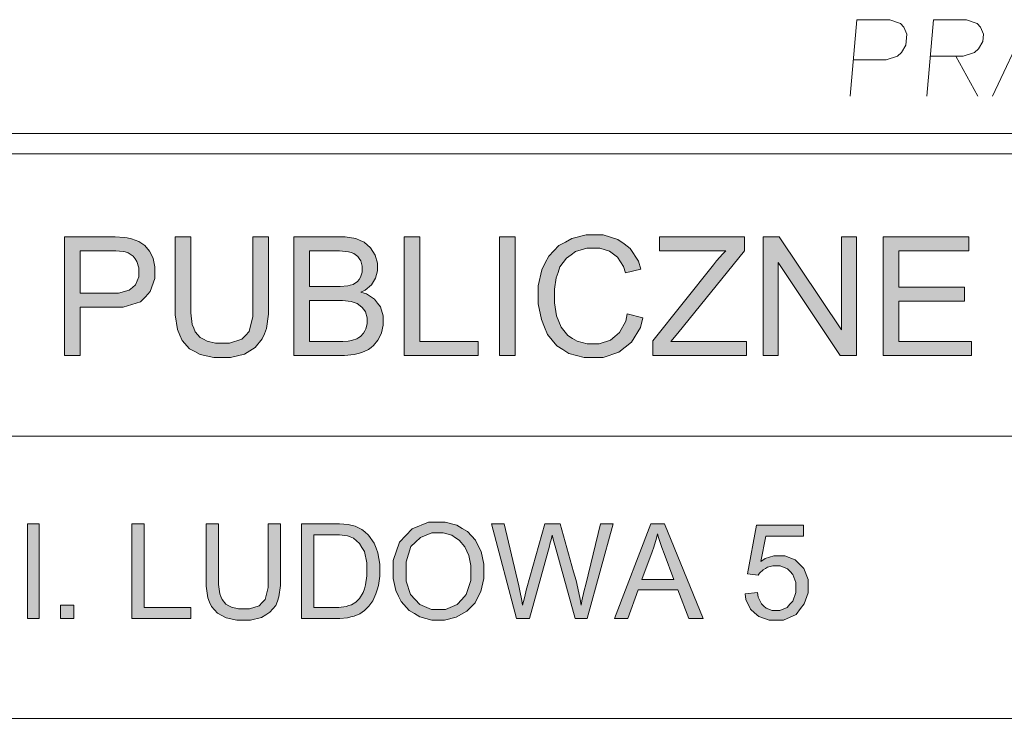
# Model space of a CAD drawing. Units: inches. Extents: x 12286 to 17786, y 2092 to 5062.
# Drawn here: x 16978 to 17186, y 2429 to 2577 of the extents above; entities that cross this region are included whole.
import ezdxf
from ezdxf.lldxf.tags import DXFTag

# ---------------------------------------------------------------- set-up
doc = ezdxf.new("R2010")
doc.units = ezdxf.units.IN
doc.header["$MEASUREMENT"] = 0
doc.layers.add('IS_Podkład', color=7, linetype='SOLID', true_color=0x000000)
tags = doc.linetypes.add('SOLID', pattern=[10, 10, 0]).pattern_tags.tags
tags[6:7] = [DXFTag(74, 4), DXFTag(75, 0), DXFTag(340, '0'), DXFTag(46, 0.0), DXFTag(50, 0.0), DXFTag(44, 0.0), DXFTag(45, 0.0)]
tags[4:5] = [DXFTag(74, 4), DXFTag(75, 0), DXFTag(340, '0'), DXFTag(46, 0.0), DXFTag(50, 0.0), DXFTag(44, 0.0), DXFTag(45, 0.0)]

msp = doc.modelspace()

# ---------------------------------------------------------------- hatches: boundary and pattern name
at = {"layer": 'IS_Podkład'}
h = msp.add_hatch(color=253, dxfattribs=at)
h.paths.add_polyline_path([(16987.38, 2505.68), (16987.38, 2530.68), (16996.8, 2530.68), (16998.04, 2530.68), (16999.94, 2530.56), (17000.59, 2530.44), (17001.51, 2530.29), (17003.05, 2529.7), (17003.67, 2529.27), (17004.3, 2528.84), (17005.3, 2527.64), (17005.68, 2526.86), (17006.05, 2526.09), (17006.43, 2524.38), (17006.43, 2523.45), (17006.43, 2521.86), (17005.42, 2519.16), (17004.41, 2518.06), (17003.39, 2516.96), (16999.73, 2515.85), (16997.09, 2515.85), (16990.68, 2515.85), (16990.68, 2505.68)])
h.paths.add_polyline_path([(16990.68, 2518.8), (16997.14, 2518.8), (16998.74, 2518.8), (17001.01, 2519.4), (17001.69, 2520), (17002.36, 2520.59), (17003.03, 2522.27), (17003.03, 2523.35), (17003.03, 2524.13), (17002.64, 2525.48), (17002.24, 2526.03), (17001.84, 2526.59), (17000.8, 2527.33), (17000.15, 2527.51), (16999.74, 2527.62), (16998.19, 2527.73), (16997.07, 2527.73), (16990.68, 2527.73)])
for points in [[(17027.06, 2530.68), (17030.36, 2530.68), (17030.36, 2516.24), (17030.36, 2514.35), (17029.93, 2511.36), (17029.51, 2510.25), (17029.08, 2509.14), (17027.54, 2507.34), (17026.43, 2506.64), (17025.32, 2505.95), (17022.4, 2505.25), (17020.59, 2505.25), (17018.84, 2505.25), (17015.97, 2505.86), (17014.85, 2506.46), (17013.73, 2507.07), (17012.14, 2508.82), (17011.66, 2509.97), (17011.18, 2511.12), (17010.71, 2514.25), (17010.71, 2516.24), (17010.71, 2530.68), (17014.01, 2530.68), (17014.01, 2516.25), (17014.01, 2514.62), (17014.31, 2512.22), (17014.61, 2511.44), (17014.92, 2510.67), (17015.96, 2509.48), (17016.69, 2509.06), (17017.43, 2508.65), (17019.24, 2508.23), (17020.3, 2508.23), (17022.13, 2508.23), (17024.73, 2509.06), (17025.51, 2509.88), (17026.28, 2510.71), (17027.06, 2513.89), (17027.06, 2516.25)], [(17058.98, 2505.68), (17058.98, 2530.68), (17062.28, 2530.68), (17062.28, 2508.63), (17074.58, 2508.63), (17074.58, 2505.68)], [(17079.08, 2505.68), (17079.08, 2530.68), (17082.38, 2530.68), (17082.38, 2505.68)], [(17106.06, 2514.44), (17109.36, 2513.61), (17108.84, 2511.57), (17106.97, 2508.46), (17105.62, 2507.39), (17104.27, 2506.32), (17100.97, 2505.25), (17099.02, 2505.25), (17097, 2505.25), (17093.72, 2506.08), (17092.45, 2506.9), (17091.19, 2507.72), (17089.26, 2510.1), (17088.6, 2511.66), (17087.94, 2513.22), (17087.28, 2516.58), (17087.28, 2518.37), (17087.28, 2520.32), (17088.03, 2523.72), (17088.77, 2525.18), (17089.52, 2526.63), (17091.64, 2528.84), (17093.01, 2529.59), (17094.39, 2530.35), (17097.42, 2531.1), (17099.07, 2531.1), (17100.94, 2531.1), (17104.1, 2530.15), (17105.37, 2529.19), (17106.65, 2528.24), (17108.43, 2525.56), (17108.93, 2523.83), (17105.68, 2523.06), (17105.25, 2524.42), (17103.99, 2526.41), (17103.16, 2527.03), (17102.33, 2527.66), (17100.25, 2528.28), (17099, 2528.28), (17097.56, 2528.28), (17095.15, 2527.59), (17094.19, 2526.9), (17093.22, 2526.21), (17091.86, 2524.35), (17091.47, 2523.19), (17091.07, 2522.02), (17090.68, 2519.62), (17090.68, 2518.38), (17090.68, 2516.79), (17091.15, 2514), (17091.61, 2512.81), (17092.08, 2511.62), (17093.52, 2509.84), (17094.5, 2509.26), (17095.48, 2508.67), (17097.6, 2508.08), (17098.75, 2508.08), (17100.13, 2508.08), (17102.49, 2508.88), (17103.45, 2509.68), (17104.41, 2510.48), (17105.72, 2512.86)], [(17111.43, 2505.68), (17111.43, 2508.75), (17124.22, 2524.76), (17124.9, 2525.6), (17126.21, 2527.09), (17126.82, 2527.73), (17112.88, 2527.73), (17112.88, 2530.68), (17130.78, 2530.68), (17130.78, 2527.73), (17116.73, 2510.39), (17115.23, 2508.63), (17131.18, 2508.63), (17131.18, 2505.68)], [(17134.71, 2505.68), (17134.71, 2530.68), (17138.1, 2530.68), (17151.21, 2511.05), (17151.21, 2530.68), (17154.38, 2530.68), (17154.38, 2505.68), (17150.99, 2505.68), (17137.88, 2525.3), (17137.88, 2505.68)], [(17160.01, 2505.68), (17160.01, 2530.68), (17178.08, 2530.68), (17178.08, 2527.73), (17163.31, 2527.73), (17163.31, 2520.08), (17177.16, 2520.08), (17177.16, 2517.13), (17163.31, 2517.13), (17163.31, 2508.63), (17178.66, 2508.63), (17178.66, 2505.68)], [(16979.55, 2450.15), (16979.55, 2470.15), (16982.01, 2470.15), (16982.01, 2450.15)], [(17001.53, 2450.15), (17001.53, 2470.15), (17004.17, 2470.15), (17004.17, 2452.51), (17014.01, 2452.51), (17014.01, 2450.15)], [(17030.29, 2470.15), (17032.93, 2470.15), (17032.93, 2458.6), (17032.93, 2457.09), (17032.59, 2454.7), (17032.25, 2453.81), (17031.91, 2452.93), (17030.68, 2451.48), (17029.79, 2450.93), (17028.9, 2450.37), (17026.56, 2449.81), (17025.12, 2449.81), (17023.71, 2449.81), (17021.42, 2450.3), (17020.52, 2450.78), (17019.63, 2451.27), (17018.36, 2452.67), (17017.97, 2453.59), (17017.59, 2454.5), (17017.21, 2457.01), (17017.21, 2458.6), (17017.21, 2470.15), (17019.85, 2470.15), (17019.85, 2458.61), (17019.85, 2457.31), (17020.09, 2455.38), (17020.34, 2454.77), (17020.58, 2454.15), (17021.41, 2453.2), (17022, 2452.86), (17022.59, 2452.53), (17024.03, 2452.19), (17024.89, 2452.19), (17026.35, 2452.19), (17028.43, 2452.86), (17029.05, 2453.52), (17029.67, 2454.18), (17030.29, 2456.73), (17030.29, 2458.61)], [(17082.66, 2450.15), (17077.39, 2470.15), (17080.12, 2470.15), (17083.15, 2457.04), (17083.39, 2456.01), (17083.8, 2453.97), (17083.98, 2452.95), (17084.37, 2454.55), (17084.82, 2456.4), (17084.89, 2456.64), (17088.69, 2470.15), (17091.88, 2470.15), (17094.73, 2460.02), (17095.27, 2458.14), (17096.05, 2454.6), (17096.3, 2452.95), (17096.5, 2453.9), (17097, 2456.07), (17097.3, 2457.3), (17100.43, 2470.15), (17103.09, 2470.15), (17097.63, 2450.15), (17095.05, 2450.15), (17090.87, 2465.39), (17090.59, 2466.34), (17090.27, 2467.52), (17090.22, 2467.74), (17090.05, 2467.05), (17089.75, 2465.87), (17089.62, 2465.39), (17085.4, 2450.15)], [(17130.95, 2455.39), (17133.53, 2455.61), (17133.67, 2454.67), (17134.34, 2453.26), (17134.85, 2452.78), (17135.37, 2452.31), (17136.63, 2451.83), (17137.37, 2451.83), (17138.26, 2451.83), (17139.76, 2452.5), (17140.37, 2453.17), (17140.98, 2453.84), (17141.59, 2455.62), (17141.59, 2456.72), (17141.59, 2457.77), (17141.01, 2459.43), (17140.42, 2460.04), (17139.84, 2460.65), (17138.29, 2461.25), (17137.33, 2461.25), (17136.73, 2461.25), (17135.66, 2460.98), (17135.18, 2460.72), (17134.71, 2460.45), (17133.96, 2459.75), (17133.69, 2459.31), (17131.39, 2459.61), (17133.33, 2469.87), (17143.25, 2469.87), (17143.25, 2467.53), (17135.29, 2467.53), (17134.21, 2462.17), (17135.11, 2462.79), (17137, 2463.41), (17137.98, 2463.41), (17139.29, 2463.41), (17141.5, 2462.51), (17142.39, 2461.6), (17143.29, 2460.69), (17144.19, 2458.36), (17144.19, 2456.94), (17144.19, 2455.58), (17143.4, 2453.23), (17142.61, 2452.24), (17141.65, 2451.03), (17139.03, 2449.81), (17137.37, 2449.81), (17136, 2449.81), (17133.78, 2450.58), (17132.92, 2451.34), (17132.06, 2452.11), (17131.07, 2454.13)], [(16986.51, 2450.15), (16986.51, 2452.95), (16989.31, 2452.95), (16989.31, 2450.15)]]:
    msp.add_hatch(color=253, dxfattribs=at).paths.add_polyline_path(points)
h = msp.add_hatch(color=253, dxfattribs=at)
h.paths.add_polyline_path([(17035.71, 2505.68), (17035.71, 2530.68), (17045.09, 2530.68), (17046.52, 2530.68), (17048.82, 2530.3), (17049.69, 2529.92), (17050.55, 2529.54), (17051.91, 2528.37), (17052.4, 2527.58), (17052.89, 2526.79), (17053.38, 2525.14), (17053.38, 2524.28), (17053.38, 2523.48), (17052.95, 2521.97), (17052.51, 2521.26), (17052.08, 2520.56), (17050.77, 2519.41), (17049.89, 2518.98), (17051.02, 2518.65), (17052.76, 2517.51), (17053.37, 2516.71), (17053.98, 2515.91), (17054.58, 2514.02), (17054.58, 2512.93), (17054.58, 2512.05), (17054.21, 2510.41), (17053.84, 2509.66), (17053.47, 2508.91), (17052.55, 2507.74), (17052.01, 2507.33), (17051.46, 2506.92), (17050.09, 2506.31), (17049.27, 2506.1), (17048.45, 2505.89), (17046.43, 2505.68), (17045.24, 2505.68)])
h.paths.add_polyline_path([(17039.01, 2508.63), (17045.25, 2508.63), (17046.05, 2508.63), (17047.18, 2508.69), (17047.51, 2508.75), (17048.08, 2508.85), (17049.04, 2509.19), (17049.42, 2509.43), (17049.81, 2509.67), (17050.44, 2510.36), (17050.69, 2510.82), (17050.93, 2511.28), (17051.18, 2512.33), (17051.18, 2512.93), (17051.18, 2513.63), (17050.82, 2514.84), (17050.46, 2515.36), (17050.1, 2515.88), (17049.1, 2516.6), (17048.47, 2516.81), (17047.83, 2517.02), (17046, 2517.23), (17044.8, 2517.23), (17039.01, 2517.23)])
h.paths.add_polyline_path([(17039.01, 2520.18), (17044.42, 2520.18), (17045.53, 2520.18), (17047.11, 2520.32), (17047.59, 2520.47), (17048.22, 2520.66), (17049.17, 2521.28), (17049.49, 2521.71), (17049.81, 2522.15), (17050.13, 2523.24), (17050.13, 2523.89), (17050.13, 2524.52), (17049.83, 2525.61), (17049.53, 2526.08), (17049.24, 2526.56), (17048.38, 2527.2), (17047.83, 2527.38), (17047.27, 2527.55), (17045.36, 2527.73), (17044.01, 2527.73), (17039.01, 2527.73)])
h = msp.add_hatch(color=253, dxfattribs=at)
h.paths.add_polyline_path([(17037.33, 2450.15), (17037.33, 2470.15), (17044.21, 2470.15), (17045.38, 2470.15), (17047.16, 2470.01), (17047.77, 2469.87), (17048.63, 2469.67), (17050.1, 2468.95), (17050.7, 2468.44), (17051.49, 2467.77), (17052.68, 2466.06), (17053.07, 2465.02), (17053.46, 2463.98), (17053.85, 2461.6), (17053.85, 2460.26), (17053.85, 2459.12), (17053.59, 2457.11), (17053.32, 2456.23), (17053.05, 2455.35), (17052.37, 2453.89), (17051.96, 2453.31), (17051.54, 2452.74), (17050.63, 2451.83), (17050.14, 2451.5), (17049.64, 2451.17), (17048.45, 2450.67), (17047.75, 2450.5), (17047.05, 2450.33), (17045.45, 2450.15), (17044.54, 2450.15)])
h.paths.add_polyline_path([(17039.97, 2452.51), (17044.24, 2452.51), (17045.23, 2452.51), (17046.78, 2452.7), (17047.35, 2452.88), (17047.91, 2453.07), (17048.8, 2453.59), (17049.14, 2453.92), (17049.61, 2454.39), (17050.34, 2455.66), (17050.61, 2456.45), (17050.87, 2457.25), (17051.13, 2459.17), (17051.13, 2460.3), (17051.13, 2461.87), (17050.62, 2464.29), (17050.1, 2465.13), (17049.59, 2465.97), (17048.33, 2467.1), (17047.6, 2467.39), (17047.07, 2467.59), (17045.35, 2467.79), (17044.17, 2467.79), (17039.97, 2467.79)])
h = msp.add_hatch(color=253, dxfattribs=at)
h.paths.add_polyline_path([(17056.67, 2459.89), (17056.67, 2462.38), (17058.01, 2466.27), (17059.34, 2467.68), (17060.68, 2469.09), (17064.13, 2470.49), (17066.24, 2470.49), (17067.63, 2470.49), (17070.12, 2469.83), (17071.24, 2469.17), (17072.35, 2468.51), (17074.04, 2466.67), (17074.62, 2465.48), (17075.21, 2464.3), (17075.79, 2461.62), (17075.79, 2460.12), (17075.79, 2458.6), (17075.18, 2455.88), (17074.56, 2454.68), (17073.95, 2453.48), (17072.21, 2451.67), (17071.09, 2451.05), (17069.96, 2450.43), (17067.53, 2449.81), (17066.23, 2449.81), (17064.82, 2449.81), (17062.3, 2450.5), (17061.19, 2451.18), (17060.07, 2451.86), (17058.39, 2453.72), (17057.82, 2454.9), (17057.24, 2456.08), (17056.67, 2458.57)])
h.paths.add_polyline_path([(17059.39, 2459.84), (17059.39, 2458.04), (17060.36, 2455.19), (17061.34, 2454.15), (17062.31, 2453.11), (17064.75, 2452.07), (17066.22, 2452.07), (17067.71, 2452.07), (17070.17, 2453.12), (17071.14, 2454.17), (17072.11, 2455.22), (17073.07, 2458.2), (17073.07, 2460.13), (17073.07, 2461.35), (17072.66, 2463.48), (17072.25, 2464.39), (17071.83, 2465.3), (17070.62, 2466.71), (17069.83, 2467.21), (17069.03, 2467.71), (17067.25, 2468.21), (17066.26, 2468.21), (17064.85, 2468.21), (17062.43, 2467.25), (17061.42, 2466.29), (17060.4, 2465.32), (17059.39, 2462.1)])
h = msp.add_hatch(color=253, dxfattribs=at)
h.paths.add_polyline_path([(17103.38, 2450.15), (17111.06, 2470.15), (17113.91, 2470.15), (17122.06, 2450.15), (17119.05, 2450.15), (17116.74, 2456.21), (17108.36, 2456.21), (17106.17, 2450.15)])
h.paths.add_polyline_path([(17109.12, 2458.37), (17115.91, 2458.37), (17113.82, 2463.89), (17113.35, 2465.16), (17112.64, 2467.24), (17112.4, 2468.05), (17112.2, 2467.09), (17111.66, 2465.18), (17111.32, 2464.23)])

# ---------------------------------------------------------------- linework, layer by layer
at = {"layer": 'IS_Podkład', "color": 253, "lineweight": 9, "true_color": 0xb2b2b2}
for p, q in [((17153.08, 2560.34), (17154.49, 2576.5)), ((17154.49, 2576.5), (17161.42, 2576.5)), ((17161.42, 2576.5), (17163.66, 2575.73)), ((17163.66, 2575.73), (17164.36, 2574.96)), ((17169.24, 2560.34), (17170.66, 2576.5)), ((17170.66, 2576.5), (17177.58, 2576.5)), ((17177.58, 2576.5), (17179.83, 2575.73)), ((17179.83, 2575.73), (17180.53, 2574.96)), ((17183.1, 2560.34), (17190.67, 2576.5)), ((17164.36, 2574.96), (17165, 2573.42)), ((17165, 2573.42), (17164.8, 2571.11)), ((17180.53, 2574.96), (17181.16, 2573.42)), ((17181.16, 2573.42), (17181.03, 2571.88)), ((17164.8, 2571.11), (17163.89, 2569.58)), ((17181.03, 2571.88), (17180.13, 2570.34)), ((17163.89, 2569.58), (17163.05, 2568.81)), ((17179.29, 2569.58), (17176.91, 2568.81)), ((17180.13, 2570.34), (17179.29, 2569.58)), ((17160.68, 2568.04), (17153.75, 2568.04)), ((17163.05, 2568.81), (17160.68, 2568.04)), ((17176.91, 2568.81), (17169.98, 2568.81)), ((17175.37, 2568.81), (17180.02, 2560.34)), ((17727.93, 2552.47), (16664.37, 2552.47)), ((16664.37, 2548.21), (17547.55, 2548.21)), ((16987.38, 2505.68), (16987.38, 2530.68)), ((16987.38, 2530.68), (16996.8, 2530.68)), ((16996.8, 2530.68), (16998.04, 2530.68)), ((16998.04, 2530.68), (16999.94, 2530.56)), ((16999.94, 2530.56), (17000.59, 2530.44)), ((17000.59, 2530.44), (17001.51, 2530.29)), ((17001.51, 2530.29), (17003.05, 2529.7)), ((17003.05, 2529.7), (17003.67, 2529.27)), ((17010.71, 2516.24), (17010.71, 2530.68)), ((17010.71, 2530.68), (17014.01, 2530.68)), ((17014.01, 2530.68), (17014.01, 2516.25)), ((17027.06, 2530.68), (17030.36, 2530.68)), ((17027.06, 2516.25), (17027.06, 2530.68)), ((17027.06, 2530.68), (17027.06, 2530.68)), ((17030.36, 2530.68), (17030.36, 2516.24)), ((17035.71, 2505.68), (17035.71, 2530.68)), ((17035.71, 2530.68), (17045.09, 2530.68)), ((17045.09, 2530.68), (17046.52, 2530.68)), ((17046.52, 2530.68), (17048.82, 2530.3)), ((17048.82, 2530.3), (17049.69, 2529.92)), ((17049.69, 2529.92), (17050.55, 2529.54)), ((17050.55, 2529.54), (17051.91, 2528.37)), ((17058.98, 2505.68), (17058.98, 2530.68)), ((17058.98, 2530.68), (17062.28, 2530.68)), ((17062.28, 2530.68), (17062.28, 2508.63)), ((17079.08, 2505.68), (17079.08, 2530.68)), ((17079.08, 2530.68), (17082.38, 2530.68)), ((17082.38, 2530.68), (17082.38, 2505.68)), ((17091.64, 2528.84), (17093.01, 2529.59)), ((17093.01, 2529.59), (17094.39, 2530.35)), ((17094.39, 2530.35), (17097.42, 2531.1)), ((17097.42, 2531.1), (17099.07, 2531.1)), ((17099.07, 2531.1), (17100.94, 2531.1)), ((17100.94, 2531.1), (17104.1, 2530.15)), ((17104.1, 2530.15), (17105.37, 2529.19)), ((17112.88, 2527.73), (17112.88, 2530.68)), ((17112.88, 2530.68), (17130.78, 2530.68)), ((17130.78, 2530.68), (17130.78, 2527.73)), ((17134.71, 2505.68), (17134.71, 2530.68)), ((17134.71, 2530.68), (17138.1, 2530.68)), ((17138.1, 2530.68), (17151.21, 2511.05)), ((17151.21, 2511.05), (17151.21, 2530.68)), ((17151.21, 2530.68), (17154.38, 2530.68)), ((17154.38, 2530.68), (17154.38, 2505.68)), ((17160.01, 2505.68), (17160.01, 2530.68)), ((17160.01, 2530.68), (17178.08, 2530.68)), ((17178.08, 2530.68), (17178.08, 2527.73)), ((16997.07, 2527.73), (16990.68, 2527.73)), ((16990.68, 2527.73), (16990.68, 2518.8)), ((16998.19, 2527.73), (16997.07, 2527.73)), ((16999.74, 2527.62), (16998.19, 2527.73)), ((17000.15, 2527.51), (16999.74, 2527.62)), ((17000.8, 2527.33), (17000.15, 2527.51)), ((17003.67, 2529.27), (17004.3, 2528.84)), ((17004.3, 2528.84), (17005.3, 2527.64)), ((17005.3, 2527.64), (17005.68, 2526.86)), ((17044.01, 2527.73), (17039.01, 2527.73)), ((17039.01, 2527.73), (17039.01, 2520.18)), ((17045.36, 2527.73), (17044.01, 2527.73)), ((17047.27, 2527.55), (17045.36, 2527.73)), ((17047.83, 2527.38), (17047.27, 2527.55)), ((17051.91, 2528.37), (17052.4, 2527.58)), ((17052.4, 2527.58), (17052.89, 2526.79)), ((17089.52, 2526.63), (17091.64, 2528.84)), ((17095.15, 2527.59), (17094.19, 2526.9)), ((17097.56, 2528.28), (17095.15, 2527.59)), ((17099, 2528.28), (17097.56, 2528.28)), ((17100.25, 2528.28), (17099, 2528.28)), ((17102.33, 2527.66), (17100.25, 2528.28)), ((17103.16, 2527.03), (17102.33, 2527.66)), ((17105.37, 2529.19), (17106.65, 2528.24)), ((17106.65, 2528.24), (17108.43, 2525.56)), ((17126.82, 2527.73), (17112.88, 2527.73)), ((17130.78, 2527.73), (17116.73, 2510.39)), ((17126.21, 2527.09), (17126.82, 2527.73)), ((17178.08, 2527.73), (17163.31, 2527.73)), ((17163.31, 2527.73), (17163.31, 2520.08)), ((17001.84, 2526.59), (17000.8, 2527.33)), ((17002.24, 2526.03), (17001.84, 2526.59)), ((17002.64, 2525.48), (17002.24, 2526.03)), ((17003.03, 2524.13), (17002.64, 2525.48)), ((17005.68, 2526.86), (17006.05, 2526.09)), ((17006.05, 2526.09), (17006.43, 2524.38)), ((17048.38, 2527.2), (17047.83, 2527.38)), ((17049.24, 2526.56), (17048.38, 2527.2)), ((17049.53, 2526.08), (17049.24, 2526.56)), ((17049.83, 2525.61), (17049.53, 2526.08)), ((17050.13, 2524.52), (17049.83, 2525.61)), ((17052.89, 2526.79), (17053.38, 2525.14)), ((17088.77, 2525.18), (17089.52, 2526.63)), ((17093.22, 2526.21), (17091.86, 2524.35)), ((17094.19, 2526.9), (17093.22, 2526.21)), ((17103.99, 2526.41), (17103.16, 2527.03)), ((17105.25, 2524.42), (17103.99, 2526.41)), ((17108.43, 2525.56), (17108.93, 2523.83)), ((17124.22, 2524.76), (17124.9, 2525.6)), ((17124.9, 2525.6), (17126.21, 2527.09)), ((17003.03, 2523.35), (17003.03, 2524.13)), ((17003.03, 2522.27), (17003.03, 2523.35)), ((17006.43, 2524.38), (17006.43, 2523.45)), ((17006.43, 2523.45), (17006.43, 2521.86)), ((17050.13, 2523.89), (17050.13, 2524.52)), ((17050.13, 2523.24), (17050.13, 2523.89)), ((17053.38, 2523.48), (17052.95, 2521.97)), ((17053.38, 2525.14), (17053.38, 2524.28)), ((17053.38, 2524.28), (17053.38, 2523.48)), ((17087.28, 2520.32), (17088.03, 2523.72)), ((17088.03, 2523.72), (17088.77, 2525.18)), ((17091.86, 2524.35), (17091.47, 2523.19)), ((17105.68, 2523.06), (17105.25, 2524.42)), ((17108.93, 2523.83), (17105.68, 2523.06)), ((17111.43, 2508.75), (17124.22, 2524.76)), ((17150.99, 2505.68), (17137.88, 2525.3)), ((17137.88, 2525.3), (17137.88, 2505.68)), ((17002.36, 2520.59), (17003.03, 2522.27)), ((17006.43, 2521.86), (17005.42, 2519.16)), ((17048.22, 2520.66), (17049.17, 2521.28)), ((17049.17, 2521.28), (17049.49, 2521.71)), ((17049.49, 2521.71), (17049.81, 2522.15)), ((17049.81, 2522.15), (17050.13, 2523.24)), ((17052.51, 2521.26), (17052.08, 2520.56)), ((17052.95, 2521.97), (17052.51, 2521.26)), ((17091.07, 2522.02), (17090.68, 2519.62)), ((17091.47, 2523.19), (17091.07, 2522.02)), ((16998.74, 2518.8), (17001.01, 2519.4)), ((17001.01, 2519.4), (17001.69, 2520)), ((17001.69, 2520), (17002.36, 2520.59)), ((17005.42, 2519.16), (17004.41, 2518.06)), ((17039.01, 2520.18), (17044.42, 2520.18)), ((17039.01, 2520.18), (17039.01, 2520.18)), ((17044.42, 2520.18), (17045.53, 2520.18)), ((17045.53, 2520.18), (17047.11, 2520.32)), ((17047.11, 2520.32), (17047.59, 2520.47)), ((17047.59, 2520.47), (17048.22, 2520.66)), ((17050.77, 2519.41), (17049.89, 2518.98)), ((17052.08, 2520.56), (17050.77, 2519.41)), ((17087.28, 2518.37), (17087.28, 2520.32)), ((17090.68, 2519.62), (17090.68, 2518.38)), ((17163.31, 2520.08), (17177.16, 2520.08)), ((17177.16, 2520.08), (17177.16, 2517.13)), ((16990.68, 2518.8), (16997.14, 2518.8)), ((16990.68, 2518.8), (16990.68, 2518.8)), ((16997.14, 2518.8), (16998.74, 2518.8)), ((17004.41, 2518.06), (17003.39, 2516.96)), ((17044.8, 2517.23), (17039.01, 2517.23)), ((17039.01, 2517.23), (17039.01, 2508.63)), ((17046, 2517.23), (17044.8, 2517.23)), ((17047.83, 2517.02), (17046, 2517.23)), ((17049.89, 2518.98), (17051.02, 2518.65)), ((17051.02, 2518.65), (17052.76, 2517.51)), ((17052.76, 2517.51), (17053.37, 2516.71)), ((17087.28, 2516.58), (17087.28, 2518.37)), ((17090.68, 2518.38), (17090.68, 2516.79)), ((17177.16, 2517.13), (17163.31, 2517.13)), ((17163.31, 2517.13), (17163.31, 2508.63)), ((16997.09, 2515.85), (16990.68, 2515.85)), ((16990.68, 2515.85), (16990.68, 2505.68)), ((16999.73, 2515.85), (16997.09, 2515.85)), ((17003.39, 2516.96), (16999.73, 2515.85)), ((17010.71, 2514.25), (17010.71, 2516.24)), ((17014.01, 2516.25), (17014.01, 2514.62)), ((17027.06, 2513.89), (17027.06, 2516.25)), ((17030.36, 2516.24), (17030.36, 2514.35)), ((17048.47, 2516.81), (17047.83, 2517.02)), ((17049.1, 2516.6), (17048.47, 2516.81)), ((17050.1, 2515.88), (17049.1, 2516.6)), ((17050.46, 2515.36), (17050.1, 2515.88)), ((17050.82, 2514.84), (17050.46, 2515.36)), ((17053.37, 2516.71), (17053.98, 2515.91)), ((17053.98, 2515.91), (17054.58, 2514.02)), ((17087.94, 2513.22), (17087.28, 2516.58)), ((17090.68, 2516.79), (17091.15, 2514)), ((17011.18, 2511.12), (17010.71, 2514.25)), ((17014.01, 2514.62), (17014.31, 2512.22)), ((17026.28, 2510.71), (17027.06, 2513.89)), ((17030.36, 2514.35), (17029.93, 2511.36)), ((17051.18, 2513.63), (17050.82, 2514.84)), ((17051.18, 2512.93), (17051.18, 2513.63)), ((17051.18, 2512.33), (17051.18, 2512.93)), ((17054.58, 2514.02), (17054.58, 2512.93)), ((17054.58, 2512.93), (17054.58, 2512.05)), ((17088.6, 2511.66), (17087.94, 2513.22)), ((17091.15, 2514), (17091.61, 2512.81)), ((17105.72, 2512.86), (17106.06, 2514.44)), ((17106.06, 2514.44), (17109.36, 2513.61)), ((17106.06, 2514.44), (17106.06, 2514.44)), ((17106.06, 2514.44), (17106.06, 2514.44)), ((17109.36, 2513.61), (17108.84, 2511.57)), ((17011.66, 2509.97), (17011.18, 2511.12)), ((17014.31, 2512.22), (17014.61, 2511.44)), ((17014.61, 2511.44), (17014.92, 2510.67)), ((17029.93, 2511.36), (17029.51, 2510.25)), ((17050.69, 2510.82), (17050.93, 2511.28)), ((17050.93, 2511.28), (17051.18, 2512.33)), ((17054.58, 2512.05), (17054.21, 2510.41)), ((17089.26, 2510.1), (17088.6, 2511.66)), ((17091.61, 2512.81), (17092.08, 2511.62)), ((17092.08, 2511.62), (17093.52, 2509.84)), ((17104.41, 2510.48), (17105.72, 2512.86)), ((17108.84, 2511.57), (17106.97, 2508.46)), ((17012.14, 2508.82), (17011.66, 2509.97)), ((17013.73, 2507.07), (17012.14, 2508.82)), ((17014.92, 2510.67), (17015.96, 2509.48)), ((17015.96, 2509.48), (17016.69, 2509.06)), ((17016.69, 2509.06), (17017.43, 2508.65)), ((17022.13, 2508.23), (17024.73, 2509.06)), ((17024.73, 2509.06), (17025.51, 2509.88)), ((17025.51, 2509.88), (17026.28, 2510.71)), ((17029.08, 2509.14), (17027.54, 2507.34)), ((17029.51, 2510.25), (17029.08, 2509.14)), ((17047.51, 2508.75), (17048.08, 2508.85)), ((17048.08, 2508.85), (17049.04, 2509.19)), ((17049.04, 2509.19), (17049.42, 2509.43)), ((17049.42, 2509.43), (17049.81, 2509.67)), ((17049.81, 2509.67), (17050.44, 2510.36)), ((17050.44, 2510.36), (17050.69, 2510.82)), ((17053.47, 2508.91), (17052.55, 2507.74)), ((17053.84, 2509.66), (17053.47, 2508.91)), ((17054.21, 2510.41), (17053.84, 2509.66)), ((17091.19, 2507.72), (17089.26, 2510.1)), ((17093.52, 2509.84), (17094.5, 2509.26)), ((17094.5, 2509.26), (17095.48, 2508.67)), ((17100.13, 2508.08), (17102.49, 2508.88)), ((17102.49, 2508.88), (17103.45, 2509.68)), ((17103.45, 2509.68), (17104.41, 2510.48)), ((17116.73, 2510.39), (17115.23, 2508.63)), ((17014.85, 2506.46), (17013.73, 2507.07)), ((17017.43, 2508.65), (17019.24, 2508.23)), ((17019.24, 2508.23), (17020.3, 2508.23)), ((17020.3, 2508.23), (17022.13, 2508.23)), ((17027.54, 2507.34), (17026.43, 2506.64)), ((17039.01, 2508.63), (17045.25, 2508.63)), ((17039.01, 2508.63), (17039.01, 2508.63)), ((17045.25, 2508.63), (17046.05, 2508.63)), ((17046.05, 2508.63), (17047.18, 2508.69)), ((17047.18, 2508.69), (17047.51, 2508.75)), ((17051.46, 2506.92), (17050.09, 2506.31)), ((17052.01, 2507.33), (17051.46, 2506.92)), ((17052.55, 2507.74), (17052.01, 2507.33)), ((17062.28, 2508.63), (17074.58, 2508.63)), ((17074.58, 2508.63), (17074.58, 2505.68)), ((17092.45, 2506.9), (17091.19, 2507.72)), ((17093.72, 2506.08), (17092.45, 2506.9)), ((17095.48, 2508.67), (17097.6, 2508.08)), ((17097.6, 2508.08), (17098.75, 2508.08)), ((17098.75, 2508.08), (17100.13, 2508.08)), ((17105.62, 2507.39), (17104.27, 2506.32)), ((17106.97, 2508.46), (17105.62, 2507.39)), ((17111.43, 2505.68), (17111.43, 2508.75)), ((17115.23, 2508.63), (17131.18, 2508.63)), ((17131.18, 2508.63), (17131.18, 2505.68)), ((17163.31, 2508.63), (17178.66, 2508.63)), ((17178.66, 2508.63), (17178.66, 2505.68)), ((16990.68, 2505.68), (16987.38, 2505.68)), ((16987.38, 2505.68), (16987.38, 2505.68)), ((17015.97, 2505.86), (17014.85, 2506.46)), ((17018.84, 2505.25), (17015.97, 2505.86)), ((17020.59, 2505.25), (17018.84, 2505.25)), ((17022.4, 2505.25), (17020.59, 2505.25)), ((17025.32, 2505.95), (17022.4, 2505.25)), ((17026.43, 2506.64), (17025.32, 2505.95)), ((17045.24, 2505.68), (17035.71, 2505.68)), ((17035.71, 2505.68), (17035.71, 2505.68)), ((17046.43, 2505.68), (17045.24, 2505.68)), ((17048.45, 2505.89), (17046.43, 2505.68)), ((17049.27, 2506.1), (17048.45, 2505.89)), ((17050.09, 2506.31), (17049.27, 2506.1)), ((17074.58, 2505.68), (17058.98, 2505.68)), ((17058.98, 2505.68), (17058.98, 2505.68)), ((17082.38, 2505.68), (17079.08, 2505.68)), ((17079.08, 2505.68), (17079.08, 2505.68)), ((17097, 2505.25), (17093.72, 2506.08)), ((17099.02, 2505.25), (17097, 2505.25)), ((17100.97, 2505.25), (17099.02, 2505.25)), ((17104.27, 2506.32), (17100.97, 2505.25)), ((17131.18, 2505.68), (17111.43, 2505.68)), ((17111.43, 2505.68), (17111.43, 2505.68)), ((17137.88, 2505.68), (17134.71, 2505.68)), ((17134.71, 2505.68), (17134.71, 2505.68)), ((17154.38, 2505.68), (17150.99, 2505.68)), ((17178.66, 2505.68), (17160.01, 2505.68)), ((17160.01, 2505.68), (17160.01, 2505.68)), ((16664.37, 2488.65), (17547.55, 2488.65)), ((16979.55, 2450.15), (16979.55, 2470.15)), ((16979.55, 2470.15), (16982.01, 2470.15)), ((16982.01, 2470.15), (16982.01, 2450.15)), ((17001.53, 2450.15), (17001.53, 2470.15)), ((17001.53, 2470.15), (17004.17, 2470.15)), ((17004.17, 2470.15), (17004.17, 2452.51)), ((17017.21, 2458.6), (17017.21, 2470.15)), ((17017.21, 2470.15), (17019.85, 2470.15)), ((17019.85, 2470.15), (17019.85, 2458.61)), ((17030.29, 2470.15), (17032.93, 2470.15)), ((17030.29, 2458.61), (17030.29, 2470.15)), ((17030.29, 2470.15), (17030.29, 2470.15)), ((17032.93, 2470.15), (17032.93, 2458.6)), ((17037.33, 2450.15), (17037.33, 2470.15)), ((17037.33, 2470.15), (17044.21, 2470.15)), ((17044.21, 2470.15), (17045.38, 2470.15)), ((17045.38, 2470.15), (17047.16, 2470.01)), ((17047.16, 2470.01), (17047.77, 2469.87)), ((17047.77, 2469.87), (17048.63, 2469.67)), ((17048.63, 2469.67), (17050.1, 2468.95)), ((17060.68, 2469.09), (17064.13, 2470.49)), ((17064.13, 2470.49), (17066.24, 2470.49)), ((17066.24, 2470.49), (17067.63, 2470.49)), ((17067.63, 2470.49), (17070.12, 2469.83)), ((17070.12, 2469.83), (17071.24, 2469.17)), ((17082.66, 2450.15), (17077.39, 2470.15)), ((17077.39, 2470.15), (17080.12, 2470.15)), ((17080.12, 2470.15), (17083.15, 2457.04)), ((17084.89, 2456.64), (17088.69, 2470.15)), ((17088.69, 2470.15), (17091.88, 2470.15)), ((17091.88, 2470.15), (17094.73, 2460.02)), ((17097.3, 2457.3), (17100.43, 2470.15)), ((17103.09, 2470.15), (17097.63, 2450.15)), ((17100.43, 2470.15), (17103.09, 2470.15)), ((17103.38, 2450.15), (17111.06, 2470.15)), ((17111.06, 2470.15), (17113.91, 2470.15)), ((17113.91, 2470.15), (17122.06, 2450.15)), ((17131.39, 2459.61), (17133.33, 2469.87)), ((17133.33, 2469.87), (17143.25, 2469.87)), ((17143.25, 2469.87), (17143.25, 2467.53)), ((17044.17, 2467.79), (17039.97, 2467.79)), ((17039.97, 2467.79), (17039.97, 2452.51)), ((17045.35, 2467.79), (17044.17, 2467.79)), ((17047.07, 2467.59), (17045.35, 2467.79)), ((17047.6, 2467.39), (17047.07, 2467.59)), ((17048.33, 2467.1), (17047.6, 2467.39)), ((17050.1, 2468.95), (17050.7, 2468.44)), ((17050.7, 2468.44), (17051.49, 2467.77)), ((17051.49, 2467.77), (17052.68, 2466.06)), ((17058.01, 2466.27), (17059.34, 2467.68)), ((17059.34, 2467.68), (17060.68, 2469.09)), ((17062.43, 2467.25), (17061.42, 2466.29)), ((17064.85, 2468.21), (17062.43, 2467.25)), ((17066.26, 2468.21), (17064.85, 2468.21)), ((17067.25, 2468.21), (17066.26, 2468.21)), ((17069.03, 2467.71), (17067.25, 2468.21)), ((17069.83, 2467.21), (17069.03, 2467.71)), ((17071.24, 2469.17), (17072.35, 2468.51)), ((17072.35, 2468.51), (17074.04, 2466.67)), ((17090.22, 2467.74), (17090.05, 2467.05)), ((17090.27, 2467.52), (17090.22, 2467.74)), ((17090.59, 2466.34), (17090.27, 2467.52)), ((17112.4, 2468.05), (17112.2, 2467.09)), ((17112.64, 2467.24), (17112.4, 2468.05)), ((17113.35, 2465.16), (17112.64, 2467.24)), ((17135.29, 2467.53), (17134.21, 2462.17)), ((17143.25, 2467.53), (17135.29, 2467.53)), ((17049.59, 2465.97), (17048.33, 2467.1)), ((17050.1, 2465.13), (17049.59, 2465.97)), ((17052.68, 2466.06), (17053.07, 2465.02)), ((17056.67, 2462.38), (17058.01, 2466.27)), ((17060.4, 2465.32), (17059.39, 2462.1)), ((17061.42, 2466.29), (17060.4, 2465.32)), ((17070.62, 2466.71), (17069.83, 2467.21)), ((17071.83, 2465.3), (17070.62, 2466.71)), ((17072.25, 2464.39), (17071.83, 2465.3)), ((17074.04, 2466.67), (17074.62, 2465.48)), ((17074.62, 2465.48), (17075.21, 2464.3)), ((17089.62, 2465.39), (17085.4, 2450.15)), ((17089.75, 2465.87), (17089.62, 2465.39)), ((17090.05, 2467.05), (17089.75, 2465.87)), ((17090.87, 2465.39), (17090.59, 2466.34)), ((17095.05, 2450.15), (17090.87, 2465.39)), ((17111.66, 2465.18), (17111.32, 2464.23)), ((17112.2, 2467.09), (17111.66, 2465.18)), ((17113.82, 2463.89), (17113.35, 2465.16)), ((17050.62, 2464.29), (17050.1, 2465.13)), ((17051.13, 2461.87), (17050.62, 2464.29)), ((17053.07, 2465.02), (17053.46, 2463.98)), ((17053.46, 2463.98), (17053.85, 2461.6)), ((17072.66, 2463.48), (17072.25, 2464.39)), ((17073.07, 2461.35), (17072.66, 2463.48)), ((17075.21, 2464.3), (17075.79, 2461.62)), ((17111.32, 2464.23), (17109.12, 2458.37)), ((17115.91, 2458.37), (17113.82, 2463.89)), ((17135.11, 2462.79), (17137, 2463.41)), ((17137, 2463.41), (17137.98, 2463.41)), ((17137.98, 2463.41), (17139.29, 2463.41)), ((17139.29, 2463.41), (17141.5, 2462.51)), ((17051.13, 2460.3), (17051.13, 2461.87)), ((17053.85, 2461.6), (17053.85, 2460.26)), ((17056.67, 2459.89), (17056.67, 2462.38)), ((17059.39, 2462.1), (17059.39, 2459.84)), ((17073.07, 2460.13), (17073.07, 2461.35)), ((17075.79, 2461.62), (17075.79, 2460.12)), ((17134.21, 2462.17), (17135.11, 2462.79)), ((17135.66, 2460.98), (17135.18, 2460.72)), ((17136.73, 2461.25), (17135.66, 2460.98)), ((17137.33, 2461.25), (17136.73, 2461.25)), ((17138.29, 2461.25), (17137.33, 2461.25)), ((17139.84, 2460.65), (17138.29, 2461.25)), ((17141.5, 2462.51), (17142.39, 2461.6)), ((17142.39, 2461.6), (17143.29, 2460.69)), ((17050.87, 2457.25), (17051.13, 2459.17)), ((17051.13, 2459.17), (17051.13, 2460.3)), ((17053.85, 2459.12), (17053.59, 2457.11)), ((17053.85, 2460.26), (17053.85, 2459.12)), ((17056.67, 2458.57), (17056.67, 2459.89)), ((17056.67, 2459.89), (17056.67, 2459.89)), ((17056.67, 2459.89), (17056.67, 2459.89)), ((17059.39, 2459.84), (17059.39, 2458.04)), ((17059.39, 2459.84), (17059.39, 2459.84)), ((17059.39, 2459.84), (17059.39, 2459.84)), ((17073.07, 2458.2), (17073.07, 2460.13)), ((17075.79, 2460.12), (17075.79, 2458.6)), ((17094.73, 2460.02), (17095.27, 2458.14)), ((17133.69, 2459.31), (17131.39, 2459.61)), ((17133.96, 2459.75), (17133.69, 2459.31)), ((17134.71, 2460.45), (17133.96, 2459.75)), ((17135.18, 2460.72), (17134.71, 2460.45)), ((17140.42, 2460.04), (17139.84, 2460.65)), ((17141.01, 2459.43), (17140.42, 2460.04)), ((17141.59, 2457.77), (17141.01, 2459.43)), ((17143.29, 2460.69), (17144.19, 2458.36)), ((17017.21, 2457.01), (17017.21, 2458.6)), ((17017.59, 2454.5), (17017.21, 2457.01)), ((17019.85, 2458.61), (17019.85, 2457.31)), ((17019.85, 2457.31), (17020.09, 2455.38)), ((17030.29, 2456.73), (17030.29, 2458.61)), ((17032.93, 2457.09), (17032.59, 2454.7)), ((17032.93, 2458.6), (17032.93, 2457.09)), ((17050.61, 2456.45), (17050.87, 2457.25)), ((17053.59, 2457.11), (17053.32, 2456.23)), ((17057.24, 2456.08), (17056.67, 2458.57)), ((17059.39, 2458.04), (17060.36, 2455.19)), ((17072.11, 2455.22), (17073.07, 2458.2)), ((17075.79, 2458.6), (17075.18, 2455.88)), ((17083.15, 2457.04), (17083.39, 2456.01)), ((17095.27, 2458.14), (17096.05, 2454.6)), ((17097, 2456.07), (17097.3, 2457.3)), ((17109.12, 2458.37), (17115.91, 2458.37)), ((17109.12, 2458.37), (17109.12, 2458.37)), ((17141.59, 2456.72), (17141.59, 2457.77)), ((17144.19, 2458.36), (17144.19, 2456.94)), ((17144.19, 2456.94), (17144.19, 2455.58)), ((17020.09, 2455.38), (17020.34, 2454.77)), ((17020.34, 2454.77), (17020.58, 2454.15)), ((17029.67, 2454.18), (17030.29, 2456.73)), ((17049.61, 2454.39), (17050.34, 2455.66)), ((17050.34, 2455.66), (17050.61, 2456.45)), ((17053.05, 2455.35), (17052.37, 2453.89)), ((17053.32, 2456.23), (17053.05, 2455.35)), ((17057.82, 2454.9), (17057.24, 2456.08)), ((17058.39, 2453.72), (17057.82, 2454.9)), ((17060.36, 2455.19), (17061.34, 2454.15)), ((17071.14, 2454.17), (17072.11, 2455.22)), ((17075.18, 2455.88), (17074.56, 2454.68)), ((17083.39, 2456.01), (17083.8, 2453.97)), ((17084.37, 2454.55), (17084.82, 2456.4)), ((17084.82, 2456.4), (17084.89, 2456.64)), ((17096.5, 2453.9), (17097, 2456.07)), ((17108.36, 2456.21), (17106.17, 2450.15)), ((17116.74, 2456.21), (17108.36, 2456.21)), ((17119.05, 2450.15), (17116.74, 2456.21)), ((17130.95, 2455.39), (17133.53, 2455.61)), ((17131.07, 2454.13), (17130.95, 2455.39)), ((17130.95, 2455.39), (17130.95, 2455.39)), ((17130.95, 2455.39), (17130.95, 2455.39)), ((17133.53, 2455.61), (17133.67, 2454.67)), ((17140.98, 2453.84), (17141.59, 2455.62)), ((17141.59, 2455.62), (17141.59, 2456.72)), ((17144.19, 2455.58), (17143.4, 2453.23)), ((16986.51, 2450.15), (16986.51, 2452.95)), ((16986.51, 2452.95), (16989.31, 2452.95)), ((16989.31, 2452.95), (16989.31, 2450.15)), ((17017.97, 2453.59), (17017.59, 2454.5)), ((17018.36, 2452.67), (17017.97, 2453.59)), ((17020.58, 2454.15), (17021.41, 2453.2)), ((17021.41, 2453.2), (17022, 2452.86)), ((17022, 2452.86), (17022.59, 2452.53)), ((17026.35, 2452.19), (17028.43, 2452.86)), ((17028.43, 2452.86), (17029.05, 2453.52)), ((17029.05, 2453.52), (17029.67, 2454.18)), ((17031.91, 2452.93), (17030.68, 2451.48)), ((17032.25, 2453.81), (17031.91, 2452.93)), ((17032.59, 2454.7), (17032.25, 2453.81)), ((17045.23, 2452.51), (17046.78, 2452.7)), ((17046.78, 2452.7), (17047.35, 2452.88)), ((17047.35, 2452.88), (17047.91, 2453.07)), ((17047.91, 2453.07), (17048.8, 2453.59)), ((17048.8, 2453.59), (17049.14, 2453.92)), ((17049.14, 2453.92), (17049.61, 2454.39)), ((17051.54, 2452.74), (17050.63, 2451.83)), ((17051.96, 2453.31), (17051.54, 2452.74)), ((17052.37, 2453.89), (17051.96, 2453.31)), ((17060.07, 2451.86), (17058.39, 2453.72)), ((17061.34, 2454.15), (17062.31, 2453.11)), ((17062.31, 2453.11), (17064.75, 2452.07)), ((17067.71, 2452.07), (17070.17, 2453.12)), ((17070.17, 2453.12), (17071.14, 2454.17)), ((17073.95, 2453.48), (17072.21, 2451.67)), ((17074.56, 2454.68), (17073.95, 2453.48)), ((17083.8, 2453.97), (17083.98, 2452.95)), ((17083.98, 2452.95), (17084.37, 2454.55)), ((17096.05, 2454.6), (17096.3, 2452.95)), ((17096.3, 2452.95), (17096.5, 2453.9)), ((17132.06, 2452.11), (17131.07, 2454.13)), ((17133.67, 2454.67), (17134.34, 2453.26)), ((17134.34, 2453.26), (17134.85, 2452.78)), ((17134.85, 2452.78), (17135.37, 2452.31)), ((17139.76, 2452.5), (17140.37, 2453.17)), ((17140.37, 2453.17), (17140.98, 2453.84)), ((17143.4, 2453.23), (17142.61, 2452.24)), ((17004.17, 2452.51), (17014.01, 2452.51)), ((17014.01, 2452.51), (17014.01, 2450.15)), ((17019.63, 2451.27), (17018.36, 2452.67)), ((17020.52, 2450.78), (17019.63, 2451.27)), ((17021.42, 2450.3), (17020.52, 2450.78)), ((17022.59, 2452.53), (17024.03, 2452.19)), ((17024.03, 2452.19), (17024.89, 2452.19)), ((17024.89, 2452.19), (17026.35, 2452.19)), ((17029.79, 2450.93), (17028.9, 2450.37)), ((17030.68, 2451.48), (17029.79, 2450.93)), ((17039.97, 2452.51), (17044.24, 2452.51)), ((17039.97, 2452.51), (17039.97, 2452.51)), ((17044.24, 2452.51), (17045.23, 2452.51)), ((17048.45, 2450.67), (17047.75, 2450.5)), ((17049.64, 2451.17), (17048.45, 2450.67)), ((17050.14, 2451.5), (17049.64, 2451.17)), ((17050.63, 2451.83), (17050.14, 2451.5)), ((17061.19, 2451.18), (17060.07, 2451.86)), ((17062.3, 2450.5), (17061.19, 2451.18)), ((17064.75, 2452.07), (17066.22, 2452.07)), ((17066.22, 2452.07), (17067.71, 2452.07)), ((17071.09, 2451.05), (17069.96, 2450.43)), ((17072.21, 2451.67), (17071.09, 2451.05)), ((17132.92, 2451.34), (17132.06, 2452.11)), ((17133.78, 2450.58), (17132.92, 2451.34)), ((17135.37, 2452.31), (17136.63, 2451.83)), ((17136.63, 2451.83), (17137.37, 2451.83)), ((17137.37, 2451.83), (17138.26, 2451.83)), ((17138.26, 2451.83), (17139.76, 2452.5)), ((17141.65, 2451.03), (17139.03, 2449.81)), ((17142.61, 2452.24), (17141.65, 2451.03)), ((16982.01, 2450.15), (16979.55, 2450.15)), ((16979.55, 2450.15), (16979.55, 2450.15)), ((16989.31, 2450.15), (16986.51, 2450.15)), ((16986.51, 2450.15), (16986.51, 2450.15)), ((17014.01, 2450.15), (17001.53, 2450.15)), ((17001.53, 2450.15), (17001.53, 2450.15)), ((17023.71, 2449.81), (17021.42, 2450.3)), ((17025.12, 2449.81), (17023.71, 2449.81)), ((17026.56, 2449.81), (17025.12, 2449.81)), ((17028.9, 2450.37), (17026.56, 2449.81)), ((17044.54, 2450.15), (17037.33, 2450.15)), ((17037.33, 2450.15), (17037.33, 2450.15)), ((17045.45, 2450.15), (17044.54, 2450.15)), ((17047.05, 2450.33), (17045.45, 2450.15)), ((17047.75, 2450.5), (17047.05, 2450.33)), ((17064.82, 2449.81), (17062.3, 2450.5)), ((17066.23, 2449.81), (17064.82, 2449.81)), ((17067.53, 2449.81), (17066.23, 2449.81)), ((17069.96, 2450.43), (17067.53, 2449.81)), ((17085.4, 2450.15), (17082.66, 2450.15)), ((17082.66, 2450.15), (17082.66, 2450.15)), ((17097.63, 2450.15), (17095.05, 2450.15)), ((17106.17, 2450.15), (17103.38, 2450.15)), ((17103.38, 2450.15), (17103.38, 2450.15)), ((17122.06, 2450.15), (17119.05, 2450.15)), ((17136, 2449.81), (17133.78, 2450.58)), ((17137.37, 2449.81), (17136, 2449.81)), ((17139.03, 2449.81), (17137.37, 2449.81)), ((16664.37, 2429.09), (17547.55, 2429.09))]:
    msp.add_line(p, q, dxfattribs=at)

doc.saveas('drawing.dxf')
